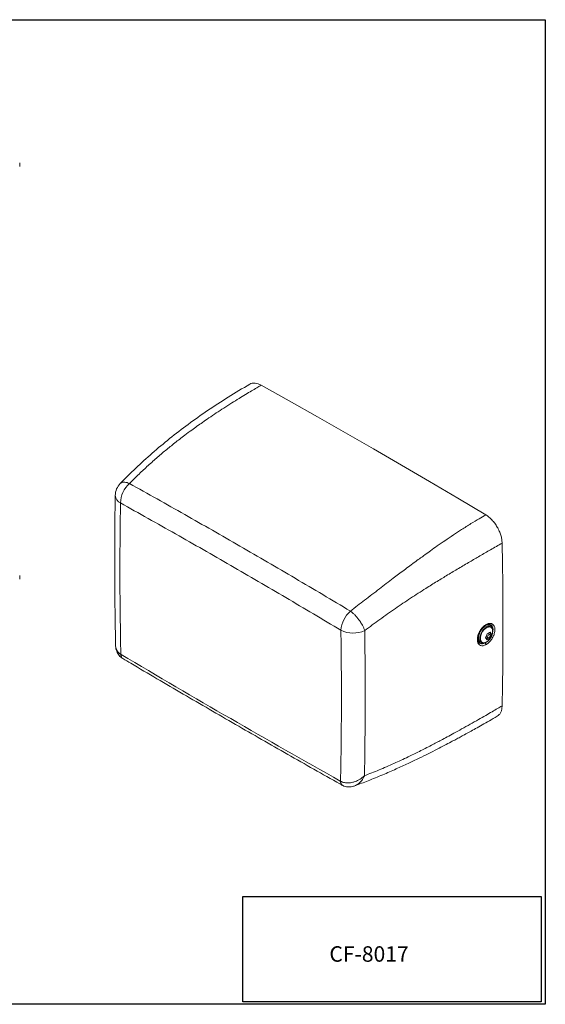
# Model space of a CAD drawing. Units: millimetres. Extents: x -19 to 1462, y -74 to 1040.
# Drawn here: x 868 to 1462, y -74 to 1040 of the extents above; entities that cross this region are included whole.
import ezdxf

# ---------------------------------------------------------------- set-up
doc = ezdxf.new("R2010")
doc.units = ezdxf.units.MM
doc.header["$LTSCALE"] = 5

msp = doc.modelspace()

# ---------------------------------------------------------------- linework, layer by layer
at = {"color": 7, "linetype": 'Continuous', "lineweight": 15, "ltscale": 5}
for p, q in [((867.654, 875.237), (867.654, 875.865)), ((867.654, 408.823), (867.654, 409.451)), ((1395.846, 345.316), (1394.145, 340.932)), ((1394.319, 354.908), (1394.341, 354.92)), ((1399.071, 344.46), (1397.387, 345.432)), ((1399.911, 353.078), (1398.382, 353.96)), ((1398.76, 346.944), (1399.731, 345.563)), ((1399.731, 345.563), (1399.247, 344.317)), ((1400.949, 344.86), (1399.248, 347.28)), ((1399.481, 353.287), (1399.911, 353.078)), ((1399.731, 345.563), (1400.949, 344.86)), ((1388.383, 336.64), (1389.912, 335.757)), ((1389.901, 335.839), (1390.582, 335.471)), ((1394.145, 340.932), (1395.846, 338.512)), ((1397.209, 340.705), (1395.143, 339.512)), ((1395.271, 341.766), (1396.954, 340.794)), ((1398.246, 341.054), (1399.248, 340.476)), ((1399.248, 340.476), (1400.949, 344.86)), ((981.834, 322.087), (982.194, 321.874)), ((1229.929, 178.859), (1230.289, 178.657))]:
    msp.add_line(p, q, dxfattribs=at)
for points in [[(-18.75, 1039.5), (1461.75, 1039.5), (1461.75, -73.5), (-18.75, -73.5)], [(1457.032, -70.662), (1119.981, -70.662), (1119.981, 48.498), (1457.032, 48.498)]]:
    msp.add_lwpolyline(points, close=True)
at = {"color": 7, "linetype": 'Continuous', "lineweight": 15, "ltscale": 5, "flags": 128}
for points in [[(1140.62, 626.344), (1172.342, 608.606), (1204.066, 590.703), (1235.792, 572.635), (1267.518, 554.402), (1299.244, 536.005), (1330.969, 517.443), (1362.693, 498.718), (1394.416, 479.83)], [(1412.929, 447.863), (1413.322, 424.632), (1413.603, 401.464), (1413.772, 378.359), (1413.828, 355.319), (1413.772, 332.343), (1413.604, 309.432), (1413.323, 286.588), (1412.931, 263.811)], [(1398.382, 353.96), (1397.89, 354.194), (1396.393, 354.426), (1394.708, 354.086), (1392.939, 353.193), (1391.198, 351.804), (1389.594, 350.007), (1388.228, 347.914), (1387.186, 345.657), (1386.534, 343.377), (1386.312, 341.218)], [(1399.509, 343.491), (1399.395, 344.087), (1399.071, 344.46), (1398.585, 344.555), (1398.013, 344.355), (1397.44, 343.893), (1396.954, 343.238), (1396.63, 342.49), (1396.516, 341.763), (1396.63, 341.167), (1396.954, 340.794), (1397.44, 340.7), (1398.013, 340.899), (1398.585, 341.361), (1399.071, 342.016), (1399.395, 342.764), (1399.509, 343.491)]]:
    msp.add_lwpolyline(points, dxfattribs=at)
at = {"color": 8, "linetype": 'Continuous', "lineweight": 15, "ltscale": 5, "flags": 128}
for points in [[(1389.878, 335.777), (1389.191, 336.316), (1388.337, 337.616), (1387.896, 339.344), (1387.896, 341.391), (1388.337, 343.628), (1389.191, 345.915), (1390.404, 348.107), (1391.901, 350.068), (1393.586, 351.673), (1395.355, 352.823), (1397.097, 353.445), (1398.7, 353.499), (1399.481, 353.287)], [(1402.227, 348.16), (1402.01, 350.016), (1401.373, 351.505), (1400.357, 352.534), (1399.024, 353.038), (1397.459, 352.985), (1395.761, 352.379), (1394.035, 351.257), (1392.39, 349.69), (1390.93, 347.777), (1389.746, 345.638), (1388.913, 343.407), (1388.483, 341.224), (1388.483, 339.227), (1388.913, 337.541), (1389.746, 336.272), (1390.853, 335.53)], [(1399.17, 355.96), (1399.192, 355.953), (1400.586, 355.174), (1401.637, 353.876), (1402.289, 352.123), (1402.511, 350.007), (1402.339, 347.929)], [(1395.671, 336.299), (1395.67, 336.299), (1393.724, 334.958)]]:
    msp.add_lwpolyline(points, dxfattribs=at)
at = {"color": 7, "linetype": 'Continuous', "lineweight": 15, "ltscale": 25}
for centre, radius, start, end in [((854.321, 875.865), 13.333, 0, 7.770006), ((854.321, 875.237), 13.333, 352.229994, 0), ((995.585, 501.357), 20, 135.776655, 179.075509), ((1012.344, 492.166), 30.918, 131.929291, 178.095787), ((854.321, 409.451), 13.333, 0, 7.770006), ((854.321, 408.823), 13.333, 352.229994, 0), ((1262.399, 347.105), 31.795, 131.282814, 176.021609), ((1244.582, 377.683), 31.595, 243.895564, 294.2668), ((1391.09, 340.622), 4.815, 172.891246, 235.796549), ((1392.425, 340.309), 5.031, 251.794207, 306.295775), ((1392.069, 332.958), 2.596, 1.646766, 50.395419)]:
    msp.add_arc(centre, radius, start, end, dxfattribs=at)
at = {"color": 8, "linetype": 'Continuous', "lineweight": 15, "ltscale": 25}
for centre, radius, start, end in [((985.538, 502.282), 9.968, 183.460443, 245.74537), ((1393.858, 355.573), 0.812, 306.520319, 7.171035), ((1396.817, 351.266), 4.454, 11.740479, 111.027994), ((1390.063, 339.605), 4.684, 180.367624, 292.793289)]:
    msp.add_arc(centre, radius, start, end, dxfattribs=at)
at = {"color": 7, "linetype": 'Continuous', "lineweight": 15, "ltscale": 5}
for points, knots in [([(1127.625, 627.472), (1119.48, 622.663), (1103.485, 613.221), (1080.228, 598.015), (1058.13, 582.392), (1037.2, 566.303), (1017.445, 549.77), (998.803, 532.922), (987.021, 521.097), (981.235, 515.289)], [0, 0, 0, 0, 0.15875685, 0.31174428, 0.45929521, 0.60172961, 0.73923518, 0.87194339, 1, 1, 1, 1]), ([(1140.62, 626.344), (1138.914, 625.356), (1135.248, 623.235), (1129.346, 619.765), (1122.668, 615.778), (1115.212, 611.239), (1106.99, 606.122), (1098.402, 600.648), (1089.783, 594.998), (1081.739, 589.58), (1074.481, 584.565), (1068.045, 580.016), (1061.355, 575.176), (1052.971, 568.939), (1043.087, 561.3), (1032.443, 552.688), (1021.931, 543.773), (1011.498, 534.445), (1001.311, 524.871), (994.852, 518.362), (991.684, 515.168)], [0, 0, 0, 0, 0.03346084, 0.07190078, 0.11532011, 0.16371897, 0.21709734, 0.27531831, 0.33072782, 0.38506066, 0.43246105, 0.47292917, 0.51157648, 0.56461036, 0.63962004, 0.70995963, 0.78107978, 0.8567629, 0.92973008, 1, 1, 1, 1]), ([(1127.627, 627.469), (1127.633, 627.473), (1128.404, 628.104), (1130.397, 628.615), (1133.54, 628.826), (1137.01, 628.124), (1139.416, 626.937), (1140.62, 626.344)], [0, 0, 0, 0, 0.00180157, 0.25109585, 0.50044342, 0.75018097, 1, 1, 1, 1]), ([(991.684, 515.168), (1012.495, 503.534), (1054.119, 480.263), (1116.558, 444.502), (1178.995, 408.173), (1220.612, 383.39), (1241.421, 370.998)], [0, 0, 0, 0, 0.2499895, 0.49999998, 0.74998952, 1, 1, 1, 1]), ([(975.6, 501.673), (975.569, 500.129), (975.261, 484.792), (975.026, 455.454), (974.935, 413.647), (975.215, 372.675), (975.698, 345.546), (975.93, 332.509)], [0, 0, 0, 0, 0.02774213, 0.27548129, 0.52318684, 0.77086846, 1, 1, 1, 1]), ([(981.443, 493.193), (981.118, 464.908), (980.467, 408.324), (981.378, 350.844), (981.834, 322.098)], [0, 0, 0, 0, 0.49988861, 1, 1, 1, 1]), ([(1230.68, 349.311), (1209.913, 361.676), (1168.376, 386.406), (1106.063, 422.661), (1043.749, 458.352), (1002.212, 481.579), (981.443, 493.193)], [0, 0, 0, 0, 0.249989564, 0.500000018, 0.749989576, 1, 1, 1, 1]), ([(1241.421, 370.998), (1246.782, 375.113), (1257.795, 383.567), (1273.889, 395.932), (1286.629, 405.656), (1295.928, 412.691), (1302.188, 417.396), (1308.649, 422.215), (1314.885, 426.824), (1320.524, 430.95), (1326.125, 435.019), (1332.397, 439.523), (1339.99, 444.886), (1348.604, 450.843), (1357.736, 457.006), (1367.54, 463.428), (1377.185, 469.524), (1386.3, 475.092), (1391.886, 478.353), (1394.416, 479.83)], [0, 0, 0, 0, 0.10097931, 0.20745849, 0.30900411, 0.34854121, 0.38954359, 0.43201242, 0.47594878, 0.51288087, 0.54382109, 0.58730467, 0.63772164, 0.69507213, 0.75891548, 0.81966641, 0.89010951, 0.95022056, 1, 1, 1, 1]), ([(1394.416, 479.83), (1395.613, 479.04), (1398.008, 477.459), (1401.456, 474.165), (1404.648, 470.356), (1407.446, 466.075), (1409.772, 461.519), (1411.497, 456.845), (1412.652, 452.192), (1412.836, 449.306), (1412.929, 447.863)], [0, 0, 0, 0, 0.12460536, 0.24919689, 0.37429752, 0.49942561, 0.62444106, 0.74948372, 0.87472134, 1, 1, 1, 1]), ([(1412.929, 447.863), (1408.579, 445.353), (1400.203, 440.52), (1388.006, 433.472), (1375.973, 426.476), (1363.857, 419.347), (1351.515, 411.97), (1339.171, 404.452), (1325.207, 395.746), (1309.517, 385.651), (1292.14, 373.976), (1274.832, 361.831), (1263.263, 353.153), (1257.567, 348.88)], [0, 0, 0, 0, 0.08679485, 0.16713202, 0.24101886, 0.32310758, 0.40350647, 0.48032226, 0.56112547, 0.67144427, 0.77987275, 0.89162496, 1, 1, 1, 1]), ([(1257.567, 348.88), (1257.223, 349.901), (1256.559, 351.873), (1255.149, 354.727), (1253.778, 357.106), (1252.542, 359.029), (1250.949, 361.3), (1248.924, 363.891), (1246.436, 366.644), (1243.894, 369.092), (1242.245, 370.363), (1241.421, 370.998)], [0, 0, 0, 0, 0.13877024, 0.26820547, 0.34945184, 0.42670378, 0.50007535, 0.62640768, 0.7514029, 0.8757109, 1, 1, 1, 1]), ([(1394.664, 355.674), (1394.718, 355.705), (1395.882, 356.38), (1398.174, 357.232), (1401.14, 357.043), (1403.4, 355.437), (1404.696, 352.593), (1404.883, 348.83), (1403.945, 344.583), (1402.631, 341.727), (1401.061, 339.049), (1399.206, 336.509), (1396.615, 334.176), (1395.084, 333.278), (1394.664, 333.032)], [0, 0, 0, 0, 0.00514746, 0.11122212, 0.21728302, 0.32334223, 0.42941373, 0.53550426, 0.64161091, 0.74718161, 0.74773093, 0.85383568, 0.95992496, 1, 1, 1, 1]), ([(1230.289, 178.668), (1230.745, 206.875), (1231.656, 263.304), (1231.006, 320.638), (1230.68, 349.311)], [0, 0, 0, 0, 0.49988865, 1, 1, 1, 1]), ([(1257.567, 348.88), (1257.717, 337.908), (1258.169, 304.853), (1258.298, 250.058), (1257.647, 206.611), (1257.321, 184.885)], [0, 0, 0, 0, 0.198978845, 0.599437022, 1, 1, 1, 1]), ([(1394.664, 333.032), (1393.551, 332.555), (1391.325, 331.599), (1388.386, 331.962), (1386.171, 333.64), (1384.935, 336.562), (1384.818, 340.369), (1385.835, 344.639), (1387.872, 348.891), (1390.692, 352.632), (1393.11, 354.727), (1394.442, 355.539), (1394.664, 355.674)], [0, 0, 0, 0, 0.1086066, 0.21720284, 0.32581776, 0.43449615, 0.54325276, 0.65205604, 0.76084545, 0.86957192, 0.97822627, 1, 1, 1, 1]), ([(1386.78, 335.275), (1386.714, 335.328), (1386.373, 335.604), (1385.915, 336.517), (1385.475, 338.033), (1385.378, 339.954), (1385.623, 342.074), (1386.215, 344.337), (1387.141, 346.636), (1388.358, 348.869), (1389.818, 350.936), (1391.449, 352.734), (1392.995, 354.09), (1393.955, 354.651), (1394.339, 354.876)], [0, 0, 0, 0, 0.02117512, 0.11021911, 0.20502861, 0.29681541, 0.38762008, 0.47913172, 0.57143452, 0.66319287, 0.75530949, 0.84728841, 0.93882981, 1, 1, 1, 1]), ([(1394.34, 354.919), (1394.898, 355.21), (1396.016, 355.792), (1397.518, 356.12), (1398.585, 356.146), (1399.044, 355.96), (1399.176, 355.907)], [0, 0, 0, 0, 0.29258995, 0.58646091, 0.88146043, 1, 1, 1, 1]), ([(1395.432, 336.323), (1395.7, 336.468), (1396.625, 336.971), (1398.024, 338.176), (1399.602, 339.943), (1400.891, 342.062), (1401.775, 344.421), (1402.214, 346.5), (1402.182, 347.759), (1402.172, 348.19)], [0, 0, 0, 0, 0.06366823, 0.2205347, 0.38330267, 0.55927337, 0.73649294, 0.90985153, 1, 1, 1, 1]), ([(1399.248, 347.28), (1398.756, 346.91), (1397.772, 346.168), (1396.488, 345.6), (1395.846, 345.316)], [0, 0, 0, 0, 0.50000064, 1, 1, 1, 1]), ([(1402.227, 348.159), (1402.215, 348.497), (1402.182, 349.477), (1401.818, 350.936), (1400.974, 352.291), (1400.104, 353.089), (1399.504, 353.248), (1399.39, 353.278)], [0, 0, 0, 0, 0.14202694, 0.41237636, 0.68113551, 0.93960586, 1, 1, 1, 1]), ([(1386.513, 335.57), (1387.071, 335.006), (1388.18, 333.884), (1389.885, 333.93), (1390.732, 333.953)], [0, 0, 0, 0, 0.50312661, 1, 1, 1, 1]), ([(1395.846, 338.512), (1396.488, 338.796), (1397.772, 339.364), (1398.756, 340.105), (1399.248, 340.476)], [0, 0, 0, 0, 0.49999936, 1, 1, 1, 1]), ([(975.977, 332.525), (975.969, 332.175), (975.94, 330.8), (976.323, 328.471), (977.131, 325.649), (978.353, 323.084), (979.948, 320.827), (981.656, 319.038), (982.94, 318.199), (983.468, 317.854)], [0, 0, 0, 0, 0.06063192, 0.23871116, 0.40901069, 0.57252869, 0.73258005, 0.89006747, 1, 1, 1, 1]), ([(982.194, 321.874), (1023.483, 297.566), (1106.062, 248.949), (1188.64, 202.223), (1229.929, 178.859)], [0, 0, 0, 0, 0.49999999, 1, 1, 1, 1]), ([(983.447, 317.81), (983.474, 317.789), (983.786, 317.55), (984.111, 317.373), (984.407, 317.211)], [0, 0, 0, 0, 0.08709302, 1, 1, 1, 1]), ([(984.168, 317.38), (987.175, 315.589), (1009.884, 302.066), (1052.299, 277.223), (1111.411, 242.864), (1170.523, 209.026), (1210.754, 186.156), (1231.279, 174.691), (1232.101, 174.232)], [0, 0, 0, 0, 0.03639691, 0.274806016, 0.513217724, 0.751631955, 0.990048706, 1, 1, 1, 1]), ([(1257.321, 184.885), (1262.813, 187.032), (1273.983, 191.4), (1290.443, 198.557), (1303.478, 204.611), (1313.039, 209.24), (1319.509, 212.437), (1326.185, 215.802), (1332.663, 219.131), (1338.582, 222.225), (1344.497, 225.363), (1351.045, 228.881), (1358.813, 233.112), (1367.49, 237.902), (1376.727, 243.078), (1385.808, 248.222), (1394.092, 252.952), (1401.281, 257.083), (1407.449, 260.644), (1411.213, 262.819), (1412.931, 263.811)], [0, 0, 0, 0, 0.10227027, 0.20798124, 0.30884122, 0.34847232, 0.38955454, 0.43208926, 0.47607771, 0.51380683, 0.54600901, 0.59025134, 0.64060275, 0.69706352, 0.75977541, 0.82200873, 0.87644482, 0.92425527, 0.96544028, 1, 1, 1, 1]), ([(1412.931, 263.811), (1412.839, 262.477), (1412.656, 259.807), (1411.497, 256.499), (1409.81, 253.779), (1408.203, 252.655), (1407.408, 252.098)], [0, 0, 0, 0, 0.25076977, 0.50151172, 0.7531596, 1, 1, 1, 1]), ([(1246.3, 173.448), (1251.371, 175.352), (1262.011, 179.347), (1277.562, 185.747), (1292.622, 192.291), (1306.304, 198.551), (1318.594, 204.407), (1329.539, 209.8), (1339.18, 214.68), (1347.614, 219.045), (1354.659, 222.757), (1360.445, 225.846), (1365.514, 228.58), (1370.713, 231.411), (1376.571, 234.632), (1383.201, 238.317), (1390.598, 242.474), (1398.759, 247.109), (1404.441, 250.38), (1407.413, 252.091)], [0, 0, 0, 0, 0.0902229, 0.18930327, 0.28075035, 0.36458621, 0.44082857, 0.5083273, 0.56851669, 0.62140597, 0.66700001, 0.70154554, 0.73098965, 0.76325536, 0.80054404, 0.84285868, 0.89020301, 0.94258172, 1, 1, 1, 1]), ([(1257.321, 184.885), (1257.313, 184.875), (1257.304, 184.865), (1257.292, 184.855), (1257.278, 184.843), (1257.248, 184.815), (1257.187, 184.758), (1257.077, 184.656), (1256.874, 184.47), (1256.5, 184.134), (1255.796, 183.529), (1254.429, 182.442), (1251.461, 180.41), (1247.526, 178.501), (1243.197, 177.26), (1239.171, 176.684), (1234.573, 176.836), (1231.743, 178.046), (1230.289, 178.668)], [0, 0, 0, 0, 0.00118215, 0.0012953, 0.00165536, 0.00298434, 0.00541594, 0.00985092, 0.01793377, 0.03267196, 0.05961452, 0.1092916, 0.20371151, 0.40847617, 0.52608355, 0.64363649, 0.81693601, 1, 1, 1, 1]), ([(1231.861, 174.359), (1232.172, 174.176), (1232.497, 173.986), (1232.853, 173.825), (1232.867, 173.818)], [0, 0, 0, 0, 0.95939638, 1, 1, 1, 1]), ([(1232.909, 173.854), (1233.322, 173.639), (1234.56, 172.994), (1236.805, 172.418), (1239.504, 172.128), (1242.195, 172.315), (1244.492, 172.763), (1245.842, 173.291), (1246.334, 173.484)], [0, 0, 0, 0, 0.10135795, 0.30351312, 0.49576933, 0.68786665, 0.88615, 1, 1, 1, 1])]:
    msp.add_open_spline(points, degree=3, knots=knots, dxfattribs=at)
at = {"color": 8, "linetype": 'Continuous', "lineweight": 15, "ltscale": 5}
for points, knots in [([(991.684, 515.168), (990.746, 515.55), (988.869, 516.315), (986.607, 516.749), (984.825, 516.803), (983.465, 516.592), (982.208, 516.138), (981.59, 515.572), (981.26, 515.269)], [0, 0, 0, 0, 0.208039115, 0.416124365, 0.555540633, 0.695804665, 0.837227759, 1, 1, 1, 1]), ([(1402.169, 346.967), (1402.328, 347.586), (1402.804, 349.447), (1402.554, 352.206), (1401.405, 354.612), (1400.143, 355.867), (1399.227, 355.914), (1399.173, 355.916)], [0, 0, 0, 0, 0.13985352, 0.42076626, 0.70160784, 0.98237301, 1, 1, 1, 1]), ([(1390.732, 333.953), (1390.776, 333.948), (1391.657, 333.857), (1392.716, 334.421), (1393.724, 334.958)], [0, 0, 0, 0, 0.04891514, 1, 1, 1, 1]), ([(1393.724, 334.958), (1394.097, 335.162), (1394.851, 335.575), (1395.562, 336.257), (1395.921, 336.601)], [0, 0, 0, 0, 0.49527292, 1, 1, 1, 1]), ([(981.834, 322.098), (980.598, 323.025), (978.193, 324.831), (976.553, 328.313), (975.93, 330.902), (975.981, 332.192), (975.993, 332.509)], [0, 0, 0, 0, 0.3590258, 0.69890224, 0.92603655, 1, 1, 1, 1]), ([(981.834, 322.098), (981.885, 321.212), (981.986, 319.441), (982.73, 318.039), (983.42, 317.847), (983.457, 317.837)], [0, 0, 0, 0, 0.48614215, 0.97228601, 1, 1, 1, 1]), ([(982.194, 321.874), (982.287, 320.957), (982.473, 319.122), (983.344, 317.648), (984.109, 317.44), (984.187, 317.419)], [0, 0, 0, 0, 0.47328919, 0.94657825, 1, 1, 1, 1]), ([(1232.179, 174.291), (1232.056, 174.323), (1231.229, 174.543), (1230.272, 176.062), (1230.044, 177.927), (1229.929, 178.859)], [0, 0, 0, 0, 0.07998211, 0.53999098, 1, 1, 1, 1]), ([(1232.939, 173.919), (1232.757, 173.968), (1231.845, 174.211), (1230.756, 175.802), (1230.445, 177.713), (1230.289, 178.668)], [0, 0, 0, 0, 0.110457419, 0.555229514, 1, 1, 1, 1]), ([(1257.321, 184.885), (1257.319, 184.88), (1257.301, 184.838), (1257.231, 184.687), (1257.029, 184.252), (1256.616, 183.424), (1255.915, 182.141), (1254.868, 180.474), (1253.446, 178.601), (1251.77, 176.839), (1250.06, 175.441), (1248.266, 174.242), (1247, 173.763), (1246.282, 173.492)], [0, 0, 0, 0, 0.00081367, 0.00781214, 0.02785265, 0.08130007, 0.16382272, 0.27693286, 0.4222947, 0.58085871, 0.72122591, 0.84194681, 1, 1, 1, 1])]:
    msp.add_open_spline(points, degree=3, knots=knots, dxfattribs=at)

# ---------------------------------------------------------------- texts
at = {"insert": (1217.625, -7.875), "char_height": 17.5, "width": 341.25, "attachment_point": 1}
msp.add_mtext('CF-8017', dxfattribs=at)

doc.saveas('drawing.dxf')
